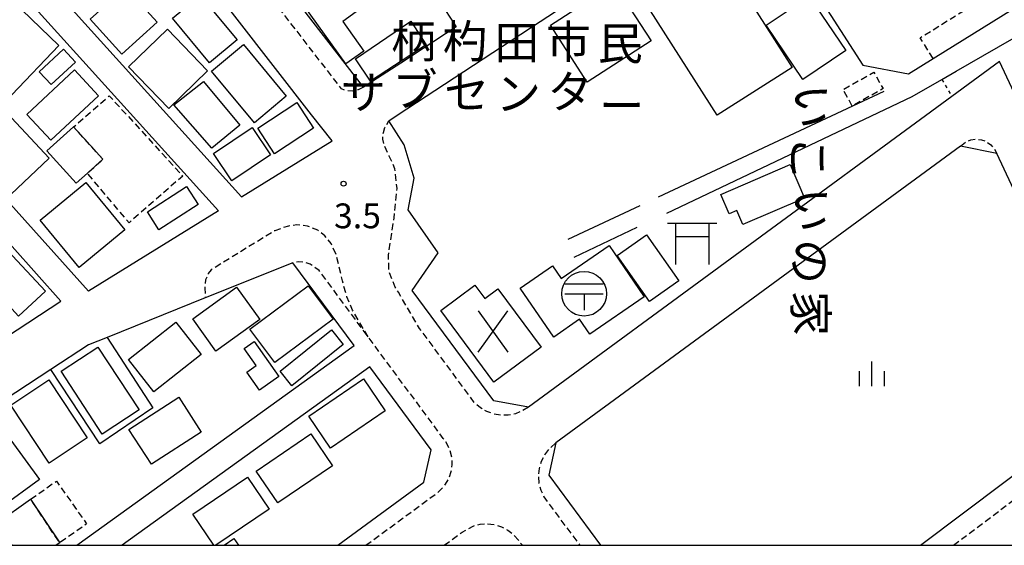
# Model space of a CAD drawing. Extents: x -2000 to 0, y 100500 to 102000.
# Drawn here: x -623 to -474, y 100500 to 100579 of the extents above; entities that cross this region are included whole.
import ezdxf
from ezdxf.enums import TextEntityAlignment as Align

# ---------------------------------------------------------------- set-up
doc = ezdxf.new("R2010")
doc.units = 0
for name, pattern in [('221300', [1.5, 1, -0.5]), ('300300', [1.5, 1, -0.5]), ('630100', [1, 0.5, -0.5])]:
    doc.linetypes.add(name, pattern=pattern)
for name, color, linetype in [('2101000', 7, 'Continuous'), ('2101001', 7, 'Continuous'), ('2213000', 7, '221300'), ('3001000', 4, 'Continuous'), ('3003000', 7, '300300'), ('3509000', 1, 'Continuous'), ('3515000', 1, 'Continuous'), ('3521000', 1, 'Continuous'), ('6110000', 1, '611000'), ('6130000', 3, '613000'), ('6301000', 3, '630100'), ('6334000', 3, 'Continuous'), ('7312000', 1, 'Continuous'), ('8131000', 7, 'Continuous'), ('999', 7, 'Continuous')]:
    doc.layers.add(name, color=color, linetype=linetype)
doc.styles.add('@PlotAnnotation', font='@MS Gothic.ttf')
doc.styles.add('PlotAnnotation', font='MS Gothic.ttf')
doc.linetypes.add('611000', pattern='A,1,[3,dmdr.shx,S=0.2,R=0,X=0,Y=0],1', length=2)
doc.linetypes.add('613000', pattern='A,1,-0.75,[1,dmdr.shx,S=0.15,R=0,X=0,Y=0],-0.75,1', length=3.5)

# ---------------------------------------------------------------- blocks, each defined once
blk = doc.blocks.new('633400')
at = {"layer": '6334000'}
for points in [[(0, -0.75), (0, 0.75)], [(-0.75, -0.75), (-0.75, 0.15)], [(0.75, -0.75), (0.75, 0.15)]]:
    blk.add_lwpolyline(points, dxfattribs=at)
blk = doc.blocks.new('731200')
at = {"layer": '7312000'}
blk.add_circle((0, 0), 0.15, dxfattribs=at)
blk = doc.blocks.new('352100')
at = {"layer": '3521000'}
for points in [[(-1.5, 1.25), (1.5, 1.25)], [(-1, 1.25), (-1, -1.25)], [(1, 1.25), (1, 1.25), (1, -1.25)], [(-1, 0.45), (1, 0.45)]]:
    blk.add_lwpolyline(points, dxfattribs=at)
blk = doc.blocks.new('351500')
at = {"layer": '3515000'}
for points in [[(-0.9, -1.25), (0.9, 1.25)], [(-0.9, 1.25), (0.9, -1.25)]]:
    blk.add_lwpolyline(points, dxfattribs=at)
blk = doc.blocks.new('350900')
at = {"layer": '3509000'}
for points in [[(-1.16, 0.6), (1.16, 0.6)], [(-1.16, 0), (1.16, 0)], [(0, 0), (0, -1)]]:
    blk.add_lwpolyline(points, dxfattribs=at)
blk.add_circle((0, 0), 1.35, dxfattribs=at)

msp = doc.modelspace()

# ---------------------------------------------------------------- linework, layer by layer
at = {"layer": '2101000', "flags": 128}
for points in [[(-607.23, 100601.59), (-615.99, 100593.52), (-621.39, 100588.55), (-621.7, 100588.26), (-589.5, 100552.65), (-575.82, 100561.07), (-578.93, 100565.02), (-595.94, 100586.98), (-607.23, 100601.59)], [(-544.36, 100579.09), (-513.03, 100599.62), (-495.6, 100572.53), (-488.66, 100571.22), (-484.96, 100573.52), (-472.88, 100581.01), (-473.81, 100582.71), (-467.91, 100586.66), (-461.66, 100590.86), (-428.75, 100542.33), (-432.3, 100539.78), (-448.26, 100528.06), (-452.43, 100525.12), (-474.9, 100573.07), (-482.11, 100567.78), (-546.1, 100520.86), (-551.38, 100521.82), (-563.7, 100538.46), (-559.75, 100544.16), (-564.31, 100550.64), (-563.4, 100555.45), (-564.92, 100560.46), (-567.25, 100564.11)], [(-562.17, 100586.2), (-557.04, 100578.32), (-565.43, 100572.82), (-571.05, 100569.21), (-586.62, 100589.32), (-587.65, 100588.53)], [(-623.5, 100584.28), (-592.96, 100550.51), (-612.65, 100538.4), (-624.87, 100552.03), (-637.04, 100564.93), (-637.32, 100567.37), (-635.93, 100569.69), (-633.78, 100572.76), (-632.41, 100574.37)], [(-644.88, 100554.06), (-655.63, 100536.17), (-640.74, 100521.11), (-633.26, 100526.11), (-616.79, 100536.87), (-627.89, 100549.25), (-639, 100561.03), (-640.74, 100560.93)], [(-486.89, 100500), (-461.29, 100519.27), (-459.34, 100525.09), (-475.33, 100559.17), (-480.83, 100560.29), (-541.98, 100515.45), (-543.06, 100510.57), (-535.24, 100500)], [(-614.37, 100500), (-572.47, 100530.15), (-581.75, 100542.68), (-594.97, 100537.37), (-609.83, 100531.4), (-612.62, 100530.28), (-618.33, 100526.54), (-628.96, 100519.6), (-637.18, 100514.11), (-645.22, 100508.75), (-650.27, 100505.3), (-653.73, 100502.47), (-653.53, 100500)], [(-574.94, 100500), (-561.96, 100509.52), (-560.82, 100514.41), (-570.09, 100526.93), (-607.52, 100500)]]:
    msp.add_lwpolyline(points, dxfattribs=at)
at = {"layer": '2101001', "flags": 128}
for points in [[(-565.95, 100564.96), (-544.36, 100579.09)], [(-567.25, 100564.11), (-565.95, 100564.96)]]:
    msp.add_lwpolyline(points, dxfattribs=at)
at = {"layer": '2213000', "flags": 128}
for points in [[(-571.05, 100569.21), (-571.89, 100568.79), (-572.66, 100568.61), (-573.62, 100568.63), (-574.37, 100568.93), (-591.19, 100590.65), (-603.95, 100607.16), (-617.18, 100624.27), (-622.93, 100631.44), (-625.98, 100634.67), (-631.78, 100639.28), (-632.66, 100639.83)], [(-484.96, 100573.52), (-486.91, 100576.66), (-474.79, 100584.18)], [(-546.1, 100520.86), (-547.04, 100520.28), (-548.08, 100519.87), (-549.17, 100519.66), (-550.29, 100519.65), (-551.38, 100519.83), (-552.43, 100520.21), (-553.39, 100520.77), (-554.28, 100521.53), (-562.58, 100532.75), (-565.78, 100538.24), (-566.26, 100538.98), (-566.59, 100539.8), (-567.2, 100541.42), (-567.28, 100543.8), (-566.44, 100549.46), (-565.98, 100553.88), (-566.31, 100556.85), (-567.16, 100558.77), (-567.98, 100560.59), (-568.15, 100561.33), (-568.06, 100562.36), (-567.81, 100563.09), (-567.25, 100564.11)], [(-480.83, 100560.29), (-480, 100560.94), (-479.25, 100561.24), (-478.45, 100561.35), (-477.64, 100561.25), (-476.89, 100560.97), (-476.23, 100560.5), (-475.7, 100559.89), (-475.33, 100559.17)], [(-570.34, 100531.47), (-572.73, 100535.52), (-573.57, 100537.55), (-574.25, 100539.92), (-575.19, 100543.92), (-575.95, 100545.57), (-576.89, 100546.73), (-577.98, 100547.59), (-579.52, 100548.2), (-581.12, 100548.38), (-582.41, 100548.22), (-584.48, 100547.51), (-594.07, 100541.61), (-594.53, 100541.03), (-594.93, 100540.07), (-595.04, 100538.85), (-594.97, 100537.37)], [(-570.71, 100500), (-559.6, 100508.15), (-558.65, 100509.21), (-558.13, 100510.14), (-557.79, 100511.15), (-557.64, 100512.21), (-557.7, 100513.27), (-557.95, 100514.3), (-558.39, 100515.27), (-559, 100516.14), (-570.34, 100531.47), (-577.77, 100541.51), (-579.11, 100542.46), (-579.96, 100542.73), (-580.86, 100542.81), (-581.75, 100542.68)], [(-481.89, 100500), (-459.31, 100517), (-458.33, 100518.69), (-458.01, 100519.78), (-457.89, 100520.9), (-457.96, 100522.03), (-458.24, 100523.13), (-458.7, 100524.16), (-459.34, 100525.09)], [(-541.98, 100515.45), (-543.03, 100514.53), (-543.69, 100513.65), (-544.19, 100512.66), (-544.51, 100511.6), (-544.63, 100510.5), (-544.55, 100509.4), (-544.27, 100508.33), (-543.8, 100507.32), (-538.38, 100500)], [(-558.87, 100500), (-556.16, 100501.99), (-554.48, 100502.91), (-553.42, 100503.18), (-552.32, 100503.25), (-551.23, 100503.12), (-550.19, 100502.79), (-549.22, 100502.28), (-548.36, 100501.61), (-547.63, 100500.78), (-547.05, 100500)]]:
    msp.add_lwpolyline(points, dxfattribs=at)
at = {"layer": '3001000', "flags": 128}
for points in [[(-584.19, 100590.49), (-571.56, 100599.53), (-570.33, 100597.81), (-572.33, 100596.37), (-566.06, 100587.61), (-572.87, 100582.73), (-571.6, 100580.96), (-574.2, 100579.09), (-571.02, 100574.65), (-573.74, 100572.7), (-584.57, 100587.82), (-583.05, 100588.9), (-584.19, 100590.49)], [(-515.45, 100586.56), (-506.28, 100572.17), (-517.62, 100564.95), (-527.66, 100580.72), (-524.72, 100582.59), (-523.84, 100581.21), (-515.45, 100586.56)], [(-607.61, 100574.16), (-612.38, 100579.47), (-607.01, 100584.3), (-602.23, 100578.99), (-607.61, 100574.16)], [(-527.6, 100576.21), (-537.26, 100569.97), (-542.81, 100578.57), (-533.15, 100584.8), (-527.6, 100576.21)], [(-590.15, 100576.33), (-594.32, 100572.87), (-599.92, 100579.61), (-595.75, 100583.07), (-590.15, 100576.33)], [(-504.67, 100570.33), (-510.2, 100578.54), (-503.67, 100582.94), (-498.14, 100574.73), (-504.67, 100570.33)], [(-631.21, 100574.75), (-624.07, 100582.17), (-617.1, 100575.46), (-624.24, 100568.04), (-631.21, 100574.75)], [(-600.49, 100565.98), (-606.57, 100572.26), (-600.7, 100577.95), (-594.62, 100571.67), (-600.49, 100565.98)], [(-572.26, 100573.48), (-563.92, 100579.15), (-561.58, 100575.57), (-570.01, 100570.09), (-572.26, 100573.48)], [(-616.43, 100574.93), (-614.61, 100572.99), (-618.27, 100569.57), (-620.08, 100571.51), (-616.43, 100574.93)], [(-587.56, 100563.82), (-594.03, 100571.63), (-589.2, 100575.63), (-582.74, 100567.82), (-587.56, 100563.82)], [(-611.13, 100567.89), (-618.32, 100561.18), (-621.96, 100565.08), (-614.76, 100571.79), (-611.13, 100567.89)], [(-593.99, 100559.98), (-599.72, 100566.52), (-595.25, 100570.04), (-589.74, 100563.46), (-593.99, 100559.98)], [(-632.96, 100562.12), (-627.16, 100567.59), (-618.57, 100558.46), (-624.37, 100553), (-632.96, 100562.12)], [(-587.04, 100563), (-581.15, 100566.88), (-578.6, 100563), (-584.49, 100559.13), (-587.04, 100563)], [(-618.9, 100559.57), (-614.88, 100563.19), (-610.47, 100558.3), (-612.8, 100556.2), (-614.49, 100554.68), (-618.9, 100559.57)], [(-587.9, 100563.1), (-585.12, 100558.98), (-590.97, 100555.03), (-593.75, 100559.15), (-587.9, 100563.1)], [(-504.39, 100552.44), (-513.7, 100548.44), (-514.61, 100550.56), (-515.77, 100550.05), (-517.04, 100552.99), (-506.56, 100557.5), (-504.39, 100552.44)], [(-619.94, 100549.1), (-613.05, 100554.79), (-607.16, 100547.66), (-614.05, 100541.97), (-619.94, 100549.1)], [(-603.71, 100550.35), (-597.8, 100554.18), (-596.05, 100551.45), (-601.98, 100547.64), (-603.71, 100550.35)], [(-528.26, 100546.91), (-523.38, 100539.94), (-527.85, 100536.81), (-532.73, 100543.78), (-528.26, 100546.91)], [(-542.31, 100531.45), (-547.39, 100538.83), (-542.49, 100542.2), (-541.17, 100540.28), (-533.94, 100545.26), (-528.63, 100537.55), (-536.86, 100531.89), (-538.41, 100534.14), (-542.31, 100531.45)], [(-619.15, 100538.38), (-623.19, 100534.62), (-626.71, 100538.41), (-629.32, 100535.98), (-631.45, 100538.27), (-624.8, 100544.46), (-619.15, 100538.38)], [(-584.48, 100527.6), (-588.22, 100532.63), (-579.41, 100539.19), (-575.66, 100534.17), (-584.48, 100527.6)], [(-552.73, 100537.28), (-550.75, 100538.75), (-544.2, 100529.94), (-551.34, 100524.64), (-559.38, 100535.46), (-554.22, 100539.29), (-552.73, 100537.28)], [(-590.24, 100539), (-586.72, 100534.11), (-593.36, 100529.33), (-596.88, 100534.22), (-590.24, 100539)], [(-602.73, 100523.17), (-606.57, 100528.04), (-599.42, 100533.68), (-595.58, 100528.81), (-602.73, 100523.17)], [(-574.13, 100530.31), (-581.91, 100524.09), (-583.68, 100526.3), (-575.9, 100532.52), (-574.13, 100530.31)], [(-587.57, 100530.79), (-583.84, 100525.5), (-586.77, 100523.43), (-588.7, 100526.17), (-587.29, 100527.17), (-589.09, 100529.72), (-587.57, 100530.79)], [(-604.97, 100520.44), (-610.54, 100516.78), (-616.77, 100526.28), (-611.21, 100529.93), (-604.97, 100520.44)], [(-612.83, 100516.24), (-618.57, 100512.42), (-624.37, 100521.15), (-618.64, 100524.97), (-612.83, 100516.24)], [(-579.32, 100519.51), (-571.04, 100525.13), (-567.77, 100520.31), (-576.05, 100514.69), (-579.32, 100519.51)], [(-595.6, 100517.11), (-603.12, 100512.25), (-606.51, 100517.49), (-598.98, 100522.35), (-595.6, 100517.11)], [(-587.29, 100511.22), (-579.01, 100516.84), (-575.74, 100512.02), (-584.02, 100506.4), (-587.29, 100511.22)], [(-630.15, 100511.62), (-624.37, 100515.86), (-620.03, 100509.94), (-625.81, 100505.69), (-630.15, 100511.62)]]:
    msp.add_lwpolyline(points, close=True, dxfattribs=at)
for points in [[(-593.7, 100500), (-596.88, 100504.68), (-588.6, 100510.3), (-585.33, 100505.48), (-593.4, 100500)], [(-624.19, 100500), (-626.53, 100503.33), (-621.37, 100506.96), (-616.98, 100500.37), (-617.51, 100500)], [(-592.12, 100500), (-590.68, 100501.02), (-589.96, 100500)]]:
    msp.add_lwpolyline(points, dxfattribs=at)
at = {"layer": '3003000', "flags": 128}
for points in [[(-497.17, 100566.34), (-498.58, 100568.82), (-493.93, 100571.45), (-492.53, 100568.98), (-497.17, 100566.34)], [(-610.47, 100558.3), (-614.88, 100563.19), (-609.48, 100567.88), (-598.39, 100555.77), (-606.5, 100548.72), (-612.8, 100556.2), (-610.47, 100558.3)], [(-621.37, 100506.96), (-617.47, 100509.7), (-612.91, 100503.23), (-616.98, 100500.37), (-621.37, 100506.96)]]:
    msp.add_lwpolyline(points, close=True, dxfattribs=at)
at = {"layer": '6110000', "flags": 128}
for points in [[(-492.42, 100568.56), (-526.53, 100552.56)], [(-529.3, 100551.27), (-540.15, 100546.17)]]:
    msp.add_lwpolyline(points, dxfattribs=at)
at = {"layer": '6130000', "flags": 128}
for points in [[(-565.95, 100564.96), (-544.36, 100579.09)], [(-525.23, 100550.18), (-488.15, 100567.79), (-483.64, 100570.37), (-481.47, 100571.61), (-471.02, 100577.6)], [(-567.25, 100564.11), (-565.95, 100564.96)], [(-539.23, 100543.53), (-529.68, 100548.06)], [(-609.83, 100531.4), (-602.9, 100520.74), (-610.89, 100515.33), (-618.33, 100526.54)]]:
    msp.add_lwpolyline(points, dxfattribs=at)
at = {"layer": '6301000', "flags": 128}
msp.add_lwpolyline([(-483.64, 100570.37), (-482.11, 100567.78)], dxfattribs=at)
at = {"layer": '999', "flags": 128}
msp.add_lwpolyline([(-2000, 100500), (0, 100500), (0, 102000), (-2000, 102000)], close=True, dxfattribs=at)

# ---------------------------------------------------------------- block references
at = {"layer": '3509000', "xscale": 2.5, "yscale": 2.5, "zscale": 2.5}
msp.add_blockref('350900', (-537.71, 100537.99), dxfattribs=at)
at = {"layer": '3515000', "xscale": 2.5, "yscale": 2.5, "zscale": 2.5}
msp.add_blockref('351500', (-551.49, 100532.3), dxfattribs=at)
at = {"layer": '3521000', "xscale": 2.5, "yscale": 2.5, "zscale": 2.5}
msp.add_blockref('352100', (-521.38, 100545.53, 4.97), dxfattribs=at)
at = {"layer": '6334000', "xscale": 2.5, "yscale": 2.5, "zscale": 2.5}
msp.add_blockref('633400', (-494.2, 100525.9), dxfattribs=at)
at = {"layer": '7312000', "xscale": 2.5, "yscale": 2.5, "zscale": 2.5}
msp.add_blockref('731200', (-574.07, 100554.61, 3.5), dxfattribs=at)

# ---------------------------------------------------------------- texts
at = {"layer": '7312000', "style": 'PlotAnnotation'}
msp.add_text('3.5', height=3.75, dxfattribs=at).set_placement((-571.97, 100549.27), align=Align.MIDDLE)
at = {"layer": '8131000', "style": 'PlotAnnotation'}
for s, p in [('柄', (-563.51, 100575.48)), ('杓', (-555.7, 100575.47)), ('田', (-547.89, 100575.3)), ('市', (-540.08, 100575.39)), ('民', (-532.26, 100575.16)), ('ブ', (-563.27, 100568.15)), ('サ', (-571.09, 100567.75)), ('セ', (-555.46, 100567.82)), ('ン', (-547.65, 100567.57)), ('タ', (-539.84, 100567.84)), ('ー', (-532.02, 100565.75))]:
    msp.add_text(s, height=5, dxfattribs=at).set_placement(p, align=Align.MIDDLE)
at = {"layer": '8131000', "style": '@PlotAnnotation'}
for s, p in [('い', (-503.94, 100566.29)), ('こ', (-504.42, 100558.47)), ('い', (-503.94, 100550.66)), ('の', (-504.22, 100542.85)), ('家', (-504.14, 100535.04))]:
    msp.add_text(s, height=5, rotation=270, dxfattribs=at).set_placement(p, align=Align.MIDDLE)

doc.saveas('drawing.dxf')
